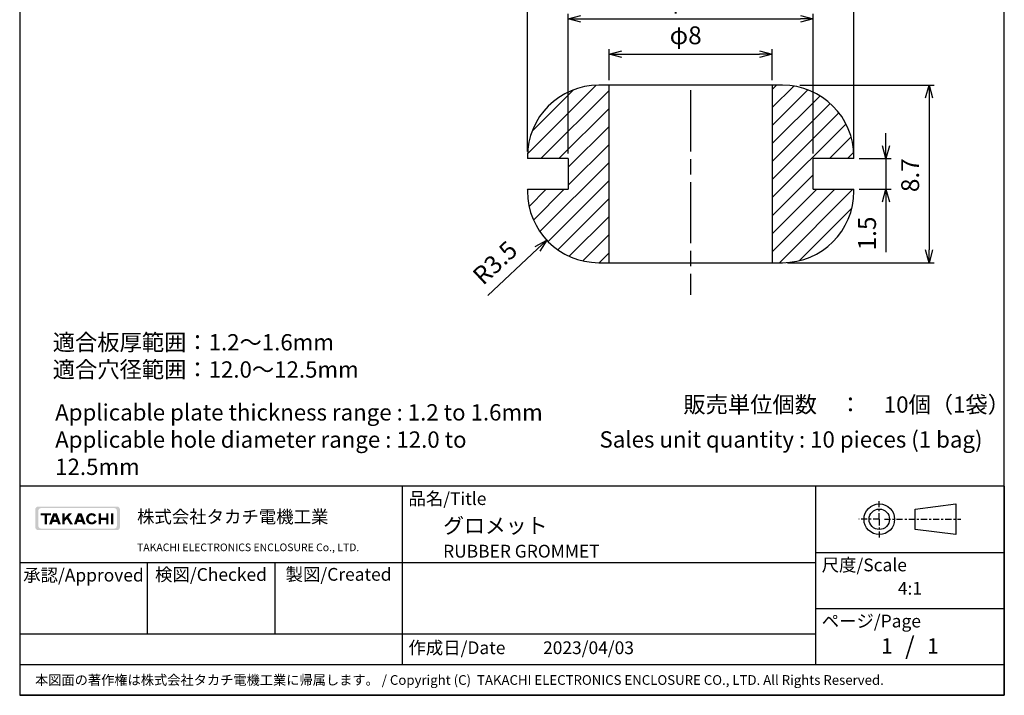
# Model space of a CAD drawing. Units: millimetres. Extents: x 318.1 to 366.4, y 144.1 to 214.1.
# Drawn here: x 318.1 to 366.4, y 144.1 to 177.2 of the extents above; entities that cross this region are included whole.
import ezdxf
from ezdxf.enums import TextEntityAlignment as Align

# ---------------------------------------------------------------- set-up
doc = ezdxf.new("R2010")
doc.units = ezdxf.units.MM
doc.header["$LTSCALE"] = 0.25
for name, pattern in [('AM_ISO08W050', [18, 12, -1.5, 3, -1.5]), ('AM_ISO08W050x2', [9, 6, -0.75, 1.5, -0.75]), ('gen7a', [6.875, 4.75, -0.875, 0.375, -0.875])]:
    doc.linetypes.add(name, pattern=pattern)
doc.layers.add('7A', color=4, linetype='gen7a')
doc.layers.add('RAHM2', color=1, linetype='Continuous')
for name, color, linetype, lineweight in [('AM_5', 3, 'Continuous', 25), ('AM_7', 4, 'AM_ISO08W050', 25), ('AM_8', 1, 'Continuous', 25)]:
    doc.layers.add(name, color=color, linetype=linetype, lineweight=lineweight)
doc.styles.get("Standard").update_dxf_attribs({"font": 'ISOCP.SHX', "bigfont": 'EXTFONT.SHX'})
doc.dimstyles.new('AM_ISO$0', dxfattribs={"dimtxt": 3.5, "dimasz": 2.5, "dimexe": 1, "dimexo": 1, "dimgap": 1.5, "dimtad": 1, "dimdsep": 46, "dimtxsty": 'Standard', "dimblk": 'OPEN30', "dimcen": 0, "dimclrd": 3, "dimclre": 3, "dimclrt": 2, "dimadec": 0, "dimazin": 2, "dimtp": 0.1, "dimtm": 0.1, "dimtfac": 0.71, "dimtmove": 0, "dimatfit": 3, "dimldrblk": 'OPEN30', "dimfxl": 0, "dimlwd": -1, "dimlwe": -1, "dimarcsym": 0})
doc.dimstyles.new('AM_ISO$4', dxfattribs={"dimtxt": 3.5, "dimasz": 2.5, "dimexe": 1, "dimexo": 1, "dimgap": 1.5, "dimtad": 1, "dimdsep": 46, "dimtxsty": 'Standard', "dimblk": 'OPEN30', "dimcen": 0, "dimclrd": 3, "dimclre": 3, "dimclrt": 2, "dimadec": 0, "dimazin": 2, "dimtp": 0.1, "dimtm": 0.1, "dimtfac": 0.71, "dimtofl": 0, "dimtmove": 0, "dimatfit": 0, "dimldrblk": 'OPEN30', "dimfxl": 0, "dimlwd": -1, "dimlwe": -1, "dimarcsym": 0})
pattern_1 = [(45, (0, 0), (-0.4419417382415922, 0.4419417382415922), [])]

# ---------------------------------------------------------------- blocks, each defined once
blk = doc.blocks.new('TK-A4')
blk.add_lwpolyline([(0, 0), (193, 0), (193, 280), (0, 280)], close=True)
blk = doc.blocks.new('A$C0FAF06CF')
at = {"layer": 'AM_8'}
h = blk.add_hatch(color=1, dxfattribs=at)
edge = h.paths.add_edge_path()
edge.add_line((-8.013599999999968, -2.411500000000411), (8.013600000000068, -2.411500000000414))
edge.add_arc((8.013600000000054, -1.773380000000513), 0.6381199999999012, 270, 360)
edge.add_line((8.651719999999955, -1.773380000000513), (8.651719999999969, 1.773379999999486))
edge.add_arc((8.013600000000025, 1.773379999999429), 0.638119999999958, 5.103880138248065e-12, 90.0000000000013)
edge.add_line((8.013599999999997, 2.411499999999391), (-8.013599999999997, 2.411499999999387))
edge.add_arc((-8.013600000000025, 1.773379999999436), 0.638119999999951, 89.99999999999682, 179.9999999999955)
edge.add_line((-8.651719999999983, 1.773379999999486), (-8.651719999999983, -1.773380000000506))
edge.add_arc((-8.013600000000025, -1.773380000000458), 0.638119999999951, 180.0000000000043, 270.0000000000045)
edge = h.paths.add_edge_path(flags=16)
edge.add_line((-7.471939999999961, 2.092439999999486), (7.471940000000018, 2.092439999999479))
edge.add_arc((7.471940000000046, 1.550779999999479), 0.5416600000000003, 7.958078640513122e-13, 90.00000000000148, ccw=False)
edge.add_line((8.013600000000025, 1.550779999999486), (8.013600000000025, -1.550780000000506))
edge.add_arc((7.471940000000018, -1.550780000000502), 0.5416600000000074, 270, 359.99999999999966, ccw=False)
edge.add_line((7.471940000000018, -2.092440000000506), (-7.471939999999961, -2.092440000000513))
edge.add_arc((-7.471939999999961, -1.550780000000506), 0.5416600000000074, 180, 270, ccw=False)
edge.add_line((-8.013599999999968, -1.550780000000506), (-8.013599999999968, 1.550779999999486))
edge.add_arc((-7.471939999999961, 1.550779999999486), 0.5416600000000003, 90, 180, ccw=False)
for points in [[(-5.453699999999969, 0.5935999999994923), (-5.453699999999969, 1.038799999999492), (-7.531299999999987, 1.038799999999492), (-7.531299999999987, 0.5935999999994923), (-6.759619999999984, 0.5935999999994923), (-6.759619999999984, -1.224300000000516), (-6.225379999999973, -1.224300000000516), (-6.225379999999973, 0.5935999999994923)], [(-3.146079999999984, 1.038799999999492), (-3.146079999999984, -1.224300000000516), (-2.671199999999942, -1.224300000000516), (-2.671199999999942, -0.6184186206901412), (-2.193432261217481, -0.1027759420753025), (-1.520149446800417, -1.224300000000516), (-0.9571799999999939, -1.224300000000516), (-1.851807874889658, 0.2659306476478651), (-1.135707252964409, 1.038799999999492), (-1.788279380580377, 1.038799999999492), (-2.671199999999942, 0.08588602895155795), (-2.671199999999942, 1.038799999999492)], [(4.304715008555604, 1.038799999999492), (4.304715008555604, -1.224300000000516), (4.775885008555576, -1.224300000000516), (4.775885008555576, -0.3153500000005121), (5.829525008555606, -0.3153500000005121), (5.829525008555606, -1.224300000000516), (6.300695008555579, -1.224300000000516), (6.300695008555579, 1.038799999999492), (5.829525008555606, 1.038799999999492), (5.829525008555606, 0.1298499999994878), (4.775885008555576, 0.1298499999994878), (4.775885008555576, 1.038799999999492)], [(7.28013500855559, -1.224300000000516), (7.28013500855559, 1.038799999999492), (6.805255008555605, 1.038799999999492), (6.805255008555605, -1.224300000000516)]]:
    blk.add_hatch(color=1, dxfattribs=at).paths.add_polyline_path(points)
h = blk.add_hatch(color=1, dxfattribs=at)
h.paths.add_polyline_path([(-5.264049114754044, -1.224300000000516), (-5.084217508196673, -0.7345800000005109), (-4.161102491803263, -0.7345800000005109), (-3.981270885245877, -1.224300000000516), (-3.420619999999971, -1.224300000000516), (-4.251659999999958, 1.038799999999492), (-4.993659999999977, 1.038799999999492), (-5.82469999999995, -1.224300000000516)])
h.paths.add_polyline_path([(-4.332759934426207, -0.2671200000005083), (-4.912560065573729, -0.2671200000005083), (-4.622659999999968, 0.5223399999994971)], flags=16)
h = blk.add_hatch(color=1, dxfattribs=at)
h.paths.add_polyline_path([(-0.1961891147540484, -1.224300000000516), (-0.01635750819667692, -0.7345800000005109), (0.9067575081967476, -0.7345800000005109), (1.086589114754119, -1.224300000000516), (1.647240000000011, -1.224300000000516), (0.8162000000000376, 1.038799999999492), (0.07420000000001892, 1.038799999999492), (-0.7568399999999542, -1.224300000000516)])
h.paths.add_polyline_path([(0.7351000655737892, -0.2671200000005083), (0.1552999344262673, -0.2671200000005083), (0.4452000000000282, 0.5223399999994971)], flags=16)
h = blk.add_hatch(color=1, dxfattribs=at)
edge = h.paths.add_edge_path()
edge.add_ellipse((2.878960000000006, -0.09275000000052636), major_axis=(0, 0.7271600000000495), ratio=0.8673469387754512, start_angle=304.6510247185947, end_angle=609.4109213221484)
edge.add_line((3.469375036740871, -0.3484654247793539), (3.941135008555591, -0.5527900000005097))
edge.add_arc((2.878960000000006, -0.09275000000051214), 1.157520000000027, 38.550540790803325, 336.58201840165333, ccw=False)
edge.add_line((3.784208621486187, 0.6286219454599618), (3.397792961318373, 0.3206961337928842))
blk = doc.blocks.new('TK-仕様書(和英併記)_221115')
for p, q in [((0, 41), (-193, 41)), ((-193, 41), (-193, 0)), ((-118, 41), (-118, 6)), ((-37, 41), (-37, 6)), ((0, 41), (0, 0)), ((-17.5, 36.5), (-9.5, 37.5)), ((-9.5, 37.5), (-9.5, 31.5)), ((-17.5, 32.5), (-17.5, 36.5)), ((-9.5, 31.5), (-17.5, 32.5)), ((-37, 28), (0, 28)), ((-193, 25.99999999999994), (-37, 25.99999999999994)), ((-168.0000000000001, 25.99999999999994), (-168, 12)), ((-143.0000000000001, 25.99999999999994), (-143.0000000000001, 12)), ((-37, 17), (0, 17)), ((-37.00000000000011, 12), (-193, 12)), ((0, 6), (-193, 6)), ((0, 0), (-193, 0))]:
    blk.add_line(p, q)
for radius in [3, 2]:
    blk.add_circle((-24.5, 34.5), radius)
at = {"layer": '7A'}
for p, q in [((-24.5, 34.5), (-24.5, 38.07478664473149)), ((-24.5, 34.5), (-28.5, 34.5)), ((-24.5, 34.5), (-24.5, 30.78991724228479)), ((-23.5, 34.5), (-8.5, 34.5))]:
    blk.add_line(p, q, dxfattribs=at)
at = {"xscale": 0.96, "yscale": 0.96, "zscale": 0.96}
blk.add_blockref('A$C0FAF06CF', (-181.6455717699872, 34.68781725888325), dxfattribs=at)
at = {"attachment_point": 4}
for s, insert, char_height, width in [('{\\fMS PGothic|b0|i0|c128|p50;株式会社タカチ電機工業}', (-170, 35), 2.5, 45.82642997810501), ('{\\fArial|b0|i0|c128|p34;TAKACHI ELECTRONICS ENCLOSURE Co., LTD.}', (-170, 29), 1.5, 47.81805962271847)]:
    blk.add_mtext(s, dxfattribs=dict(at, insert=insert, char_height=char_height, width=width))
at = {"insert": (-190, 3), "char_height": 1.9, "attachment_point": 4}
blk.add_mtext_dynamic_manual_height_columns('{\\fMS PGothic|b0|i0|c128|p50;本図面の著作権は株式会社タカチ電機工業に帰属します。\\fMS PGothic|b0|i0|c0|p50; / Copyright (C)\\~ TAKACHI ELECTRONICS \\fMS PGothic|b0|i0|c128|p50;ENCLOSURE CO., LTD. All Rights Reserved.}', width=170.5389916538464, gutter_width=15, heights=[0], dxfattribs=at)
for tag, height, p in [('品名', 3, (-110, 33.24999999999994)), ('TITLE', 2.5, (-110, 28.24999999999994)), ('型番', 3, (-110, 16.8380177036398))]:
    blk.add_attdef(tag, text='', height=height).set_placement(p, align=Align.MIDDLE_LEFT)
for tag, height, p in [('GEN-TITLE-SCA', 2.5, (-18.5, 20.65051770363984)), ('承認', 2.5, (-180.7195176573869, 16.8380177036398)), ('検図', 2.5, (-155.5000000000001, 16.8380177036398)), ('製図', 2.5, (-130.5000000000001, 16.8380177036398)), ('総ページ数', 3, (-14, 9.29271309525528)), ('部品サイズ', 2.5, (-155.5, 9)), ('GEN-TITLE-DAT', 2.5, (-81.5, 9)), ('ページNO.', 3, (-23, 9.29271309525528))]:
    blk.add_attdef(tag, text='', height=height).set_placement(p, align=Align.MIDDLE)
at = {"layer": 'RAHM2', "char_height": 2.5}
for s, insert, width, attachment_point in [('品名/Title', (-116.8002551371314, 39.80103540727967), 90, 1), ('尺度/Scale', (-35.80025513713144, 26.80103540727967), 20, 1), ('検図/Checked', (-155.5, 24.92584712714763), 19.8526851587086, 2), ('製図/Created', (-130.5, 24.95800561859733), 19.44564691649168, 2), ('承認/Approved', (-180.5000000000001, 24.8010354072796), 22.21535073038012, 2), ('ページ/Page', (-35.80025513713144, 15.80103540727967), 20, 1), ('作成日/Date', (-116.8002551371314, 9), 17.84866863742184, 4)]:
    blk.add_mtext(s, dxfattribs=dict(at, insert=insert, width=width, attachment_point=attachment_point))
at = {"layer": 'RAHM2', "color": 0, "insert": (-18.5, 9.29271309525528), "char_height": 3.5, "width": 4.469919821818735, "attachment_point": 5}
blk.add_mtext('/', dxfattribs=at)
blk = doc.blocks.new('_Open30')
at = {"color": 0, "linetype": 'ByBlock', "lineweight": -2}
for p, q in [((-1, 0.26794919), (0, 0)), ((0, 0), (-1, -0.26794919)), ((0, 0), (-1, 0))]:
    blk.add_line(p, q, dxfattribs=at)
blk = doc.blocks.new('*D19')
at = {"layer": 'AM_5', "color": 3, "transparency": 16777216}
for p, q in [((346.9985431296909, 174.261682575671), (346.9985431296909, 175.77747895594)), ((354.9985431296909, 174.261682575671), (354.9985431296909, 175.77747895594)), ((347.6235431296909, 175.52747895594), (354.3735431296909, 175.52747895594))]:
    blk.add_line(p, q, dxfattribs=at)
at = {"layer": 'Defpoints', "color": 0, "transparency": 16777216}
for p in [(354.9985431296909, 175.52747895594), (346.9985431296909, 174.011682575671), (354.9985431296909, 174.011682575671)]:
    blk.add_point(p, dxfattribs=at)
at = {"layer": 'AM_5', "color": 3, "transparency": 16777216, "xscale": 0.625, "yscale": 0.625, "zscale": 0.625, "rotation": 180}
blk.add_blockref('_Open30', (346.9985431296909, 175.52747895594), dxfattribs=at)
at = {"layer": 'AM_5', "color": 3, "transparency": 16777216, "xscale": 0.625, "yscale": 0.625, "zscale": 0.625}
blk.add_blockref('_Open30', (354.9985431296909, 175.52747895594), dxfattribs=at)
at = {"layer": 'AM_5', "color": 2, "transparency": 16777216, "insert": (350.7541468745026, 176.33997895594), "char_height": 0.875, "attachment_point": 5}
blk.add_mtext('φ8', dxfattribs=at)
blk = doc.blocks.new('*D20')
at = {"layer": 'AM_5', "color": 3, "transparency": 16777216}
for p, q in [((344.9985431296909, 170.661682575671), (344.9985431296909, 177.5089422175817)), ((345.6235431296909, 177.2589422175817), (356.3735431296909, 177.2589422175817)), ((356.9985431296909, 170.661682575671), (356.9985431296909, 177.5089422175817))]:
    blk.add_line(p, q, dxfattribs=at)
at = {"layer": 'Defpoints', "color": 0, "transparency": 16777216}
for p in [(356.9985431296909, 177.2589422175817), (344.9985431296909, 170.411682575671), (356.9985431296909, 170.411682575671)]:
    blk.add_point(p, dxfattribs=at)
at = {"layer": 'AM_5', "color": 3, "transparency": 16777216, "xscale": 0.625, "yscale": 0.625, "zscale": 0.625, "rotation": 180}
blk.add_blockref('_Open30', (344.9985431296909, 177.2589422175817), dxfattribs=at)
at = {"layer": 'AM_5', "color": 3, "transparency": 16777216, "xscale": 0.625, "yscale": 0.625, "zscale": 0.625}
blk.add_blockref('_Open30', (356.9985431296909, 177.2589422175817), dxfattribs=at)
at = {"layer": 'AM_5', "color": 2, "transparency": 16777216, "insert": (350.9239659049526, 178.0715283396289), "char_height": 0.875, "attachment_point": 5}
blk.add_mtext('φ12', dxfattribs=at)
blk = doc.blocks.new('*D21')
at = {"layer": 'AM_5', "color": 3, "transparency": 16777216}
for p, q in [((342.9985431296909, 170.761682575671), (342.9985431296909, 179.1725047802378)), ((358.9985431296909, 170.661682575671), (358.9985431296909, 179.1725047802378)), ((343.6235431296909, 178.9225047802378), (358.3735431296909, 178.9225047802378))]:
    blk.add_line(p, q, dxfattribs=at)
at = {"layer": 'Defpoints', "color": 0, "transparency": 16777216}
for p in [(358.9985431296909, 178.9225047802378), (342.9985431296909, 170.511682575671), (358.9985431296909, 170.411682575671)]:
    blk.add_point(p, dxfattribs=at)
at = {"layer": 'AM_5', "color": 3, "transparency": 16777216, "xscale": 0.625, "yscale": 0.625, "zscale": 0.625, "rotation": 180}
blk.add_blockref('_Open30', (342.9985431296909, 178.9225047802378), dxfattribs=at)
at = {"layer": 'AM_5', "color": 3, "transparency": 16777216, "xscale": 0.625, "yscale": 0.625, "zscale": 0.625}
blk.add_blockref('_Open30', (358.9985431296909, 178.9225047802378), dxfattribs=at)
at = {"layer": 'AM_5', "color": 2, "transparency": 16777216, "insert": (350.9239659049526, 179.7350047802378), "char_height": 0.875, "attachment_point": 5}
blk.add_mtext('φ16', dxfattribs=at)
blk = doc.blocks.new('*D22')
at = {"layer": 'AM_5', "color": 3, "transparency": 16777216}
for p, q in [((360.5701625548494, 171.036682575671), (360.5701625548494, 171.661682575671)), ((359.2485431296909, 170.411682575671), (360.8201625548494, 170.411682575671)), ((360.5701625548494, 170.411682575671), (360.5701625548494, 168.911682575671)), ((359.2485431296909, 168.911682575671), (360.8201625548494, 168.911682575671)), ((360.5701625548494, 168.286682575671), (360.5701625548494, 165.8254388889633))]:
    blk.add_line(p, q, dxfattribs=at)
at = {"layer": 'Defpoints', "color": 0, "transparency": 16777216}
for p in [(358.9985431296909, 170.411682575671), (358.9985431296909, 168.911682575671), (360.5701625548494, 168.911682575671)]:
    blk.add_point(p, dxfattribs=at)
at = {"layer": 'AM_5', "color": 3, "transparency": 16777216, "xscale": 0.625, "yscale": 0.625, "zscale": 0.625}
for p, rotation in [((360.5701625548494, 170.411682575671), 270), ((360.5701625548494, 168.911682575671), 90)]:
    blk.add_blockref('_Open30', p, dxfattribs=dict(at, rotation=rotation))
at = {"layer": 'AM_5', "color": 2, "transparency": 16777216, "insert": (359.7576625548494, 166.7435607323172), "char_height": 0.875, "attachment_point": 5, "rotation": 90}
blk.add_mtext('1.5', dxfattribs=at)
blk = doc.blocks.new('*D23')
at = {"layer": 'AM_5', "color": 3, "transparency": 16777216}
for p, q in [((356.3476608484859, 174.011682575671), (362.9322305792808, 174.011682575671)), ((362.6822305792808, 173.386682575671), (362.6822305792808, 165.936682575671)), ((355.7485431296909, 165.311682575671), (362.9322305792808, 165.311682575671))]:
    blk.add_line(p, q, dxfattribs=at)
at = {"layer": 'Defpoints', "color": 0, "transparency": 16777216}
for p in [(356.0976608484859, 174.011682575671), (355.4985431296909, 165.311682575671), (362.6822305792808, 165.311682575671)]:
    blk.add_point(p, dxfattribs=at)
at = {"layer": 'AM_5', "color": 3, "transparency": 16777216, "xscale": 0.625, "yscale": 0.625, "zscale": 0.625}
for p, rotation in [((362.6822305792808, 174.011682575671), 90), ((362.6822305792808, 165.311682575671), 270)]:
    blk.add_blockref('_Open30', p, dxfattribs=dict(at, rotation=rotation))
at = {"layer": 'AM_5', "color": 2, "transparency": 16777216, "insert": (361.8697305792807, 169.5992184962658), "char_height": 0.875, "attachment_point": 5, "rotation": 90}
blk.add_mtext('8.7', dxfattribs=at)
blk = doc.blocks.new('*D24')
at = {"layer": 'AM_5', "color": 3, "transparency": 16777216}
blk.add_line((343.48876583846, 165.9908909036059), (341.054499053911, 163.7094731078618), dxfattribs=at)
at = {"layer": 'Defpoints', "color": 0, "transparency": 16777216}
for p in [(346.4985431296909, 168.8116825756709), (343.9447927007678, 166.4182835811915)]:
    blk.add_point(p, dxfattribs=at)
at = {"layer": 'AM_5', "color": 3, "transparency": 16777216, "xscale": 0.625, "yscale": 0.625, "zscale": 0.625, "rotation": 43.143527870816}
blk.add_blockref('_Open30', (343.9447927007678, 166.4182835811915), dxfattribs=at)
at = {"layer": 'AM_5', "color": 2, "transparency": 16777216, "insert": (341.4880085341704, 165.2293205879411), "char_height": 0.875, "attachment_point": 5, "rotation": 43.143527870815994}
blk.add_mtext('R3.5', dxfattribs=at)

msp = doc.modelspace()

# ---------------------------------------------------------------- hatches: boundary and pattern name
at = {"layer": 'AM_8'}
h = msp.add_hatch(dxfattribs=at)
h.set_pattern_fill('_U', color=256, scale=0.625, angle=45, style=0, pattern_type=0)
h.set_pattern_definition(pattern_1)
edge = h.paths.add_edge_path()
edge.add_arc((346.4985431296909, 170.511682575671), 3.5, 90, 180)
edge.add_line((342.9985431296909, 170.511682575671), (342.9985431296909, 170.411682575671))
edge.add_line((342.9985431296909, 170.411682575671), (344.9985431296909, 170.411682575671))
edge.add_line((344.9985431296909, 170.411682575671), (344.9985431296909, 168.911682575671))
edge.add_line((344.9985431296909, 168.911682575671), (342.9985431296909, 168.911682575671))
edge.add_line((342.9985431296909, 168.911682575671), (342.9985431296909, 168.811682575671))
edge.add_arc((346.4985431296909, 168.8116825756709), 3.5, 179.9999999999995, 270)
edge.add_line((346.4985431296909, 165.3116825756709), (346.9985431296909, 165.311682575671))
edge.add_line((346.9985431296909, 165.311682575671), (346.9985431296909, 174.011682575671))
edge.add_line((346.9985431296909, 174.011682575671), (346.4985431296909, 174.011682575671))
h = msp.add_hatch(dxfattribs=at)
h.set_pattern_fill('_U', color=256, scale=0.625, angle=45, style=0, pattern_type=0)
h.set_pattern_definition(pattern_1)
edge = h.paths.add_edge_path()
edge.add_arc((355.4985431296909, 168.8116825756709), 3.499999999999972, 270, 360.0000000000005)
edge.add_line((358.9985431296909, 168.811682575671), (358.9985431296909, 168.911682575671))
edge.add_line((358.9985431296909, 168.911682575671), (356.9985431296909, 168.911682575671))
edge.add_line((356.9985431296909, 168.911682575671), (356.9985431296909, 170.411682575671))
edge.add_line((356.9985431296909, 170.411682575671), (358.9985431296909, 170.411682575671))
edge.add_line((358.9985431296909, 170.411682575671), (358.9985431296909, 170.511682575671))
edge.add_arc((355.4985431296909, 170.511682575671), 3.5, 359.9999999999996, 450)
edge.add_line((355.4985431296909, 174.011682575671), (354.9985431296909, 174.011682575671))
edge.add_line((354.9985431296909, 174.011682575671), (354.9985431296909, 165.311682575671))
edge.add_line((354.9985431296909, 165.311682575671), (355.4985431296909, 165.311682575671))

# ---------------------------------------------------------------- linework, layer by layer
for points in [[(358.9985431296909, 170.411682575671), (358.9985431296909, 170.511682575671, 0.414213562373095), (355.4985431296909, 174.011682575671), (346.4985431296909, 174.011682575671, 0.414213562373095), (342.9985431296909, 170.511682575671), (342.9985431296909, 170.411682575671)], [(342.9985431296909, 168.911682575671), (342.9985431296909, 168.811682575671, 0.414213562373095), (346.4985431296909, 165.311682575671), (355.4985431296909, 165.311682575671, 0.414213562373095), (358.9985431296909, 168.811682575671), (358.9985431296909, 168.911682575671)]]:
    msp.add_lwpolyline(points, format="xyb")
for points in [[(346.9985431296909, 165.311682575671), (346.9985431296909, 174.011682575671)], [(354.9985431296909, 174.011682575671), (354.9985431296909, 165.311682575671)], [(344.9985431296909, 170.411682575671), (342.9985431296909, 170.411682575671)], [(344.9985431296909, 170.411682575671), (344.9985431296909, 168.911682575671)], [(358.9985431296909, 170.411682575671), (356.9985431296909, 170.411682575671)], [(356.9985431296909, 168.911682575671), (356.9985431296909, 170.411682575671)], [(342.9985431296909, 168.911682575671), (344.9985431296909, 168.911682575671)], [(356.9985431296909, 168.911682575671), (358.9985431296909, 168.911682575671)]]:
    msp.add_lwpolyline(points)
at = {"layer": 'AM_7', "linetype": 'AM_ISO08W050x2'}
msp.add_line((351.7487782816925, 174.011682575671), (350.2483079776894, 174.011682575671), dxfattribs=at)
at = {"layer": 'AM_7'}
msp.add_line((350.9985431296909, 173.761682575671), (350.9985431296909, 163.7403204807206), dxfattribs=at)

# ---------------------------------------------------------------- block references
at = {"lineweight": 0, "xscale": 0.25, "yscale": 0.25, "zscale": 0.25}
msp.add_blockref('TK-A4', (318.1189988623681, 144.1132223112513), dxfattribs=at)
msp.add_blockref('TK-仕様書(和英併記)_221115', (366.3689988623681, 144.1132223112513), dxfattribs=at).add_auto_attribs({'品名': 'グロメット', 'TITLE': 'RUBBER GROMMET', 'GEN-TITLE-DAT': '2023/04/03', 'GEN-TITLE-SCA': '4:1', 'ページNO.': '1', '総ページ数': '1'})

# ---------------------------------------------------------------- texts
at = {"char_height": 0.8, "attachment_point": 1}
for s, width, insert in [('{\\fMS PGothic|b0|i0|c128|p50;適合板厚範囲：1.2～1.6mm\\P適合穴径範囲：12.0～12.5mm}', 16.8449142182742, (319.7378021929595, 161.8116832066069)), ('{\\fMS PGothic|b0|i0|c128|p50;販売単位個数\u3000：\u300010個（1袋）}', 15.33530847389454, (350.6426175931596, 158.7609934078053)), ('{\\fMS PGothic|b0|i0|c128|p50;Applicable plate thickness range : 1.2 to 1.6mm\\PApplicable hole diameter range : 12.0 to 12.5mm}', 24.12588474223452, (319.8578907988504, 158.3782184835561)), ('{\\fMS PGothic|b0|i0|c128|p50;Sales unit quantity : 10 pieces (1 bag)}', 18.98470622087757, (346.5318052926825, 157.0510226334621))]:
    msp.add_mtext_dynamic_manual_height_columns(s, width=width, gutter_width=369.9285872678956, heights=[0], dxfattribs=dict(at, insert=insert))

# ---------------------------------------------------------------- dimensions: what is measured, and where the dimension line sits
at = {"layer": 'AM_5'}
for base, p1, p2, picture, middle in [((358.9985431296909, 178.9225047802378), (342.9985431296909, 170.511682575671), (358.9985431296909, 170.411682575671), '*D21', (350.9239659049526, 178.9225047802378)), ((356.9985431296909, 177.2589422175817), (344.9985431296909, 170.411682575671), (356.9985431296909, 170.411682575671), '*D20', (350.9239659049526, 177.2589422175817)), ((354.9985431296909, 175.52747895594), (346.9985431296909, 174.011682575671), (354.9985431296909, 174.011682575671), '*D19', (350.7541468745026, 175.52747895594))]:
    dim = msp.add_linear_dim(base=base, p1=p1, p2=p2, dimstyle='AM_ISO$0', override={"dimscale": 0.25, "dimpost": 'φ<>'}, dxfattribs=at)
    dim.commit()
    dim.dimension.update_dxf_attribs({"geometry": picture, "text_midpoint": middle, "dimtype": 160})
for base, p1, p2, picture, middle in [((362.6822305792808, 165.311682575671), (356.0976608484859, 174.011682575671), (355.4985431296909, 165.311682575671), '*D23', (362.6822305792807, 169.5992184962658)), ((360.5701625548494, 168.911682575671), (358.9985431296909, 170.411682575671), (358.9985431296909, 168.911682575671), '*D22', (360.5701625548494, 166.7435607323172))]:
    dim = msp.add_linear_dim(base=base, p1=p1, p2=p2, angle=90.00000000000001, dimstyle='AM_ISO$0', override={"dimscale": 0.25}, dxfattribs=at)
    dim.commit()
    dim.dimension.update_dxf_attribs({"geometry": picture, "text_midpoint": middle, "dimtype": 160})
dim = msp.add_radius_dim(center=(346.4985431296909, 168.8116825756709), mpoint=(343.9447927007678, 166.4182835811915), dimstyle='AM_ISO$4', override={"dimscale": 0.25, "dimpost": ''}, dxfattribs=at)
dim.commit()
dim.dimension.update_dxf_attribs({"geometry": '*D24', "text_midpoint": (342.0436190150317, 164.636485666941), "dimtype": 164})

doc.saveas('drawing.dxf')
